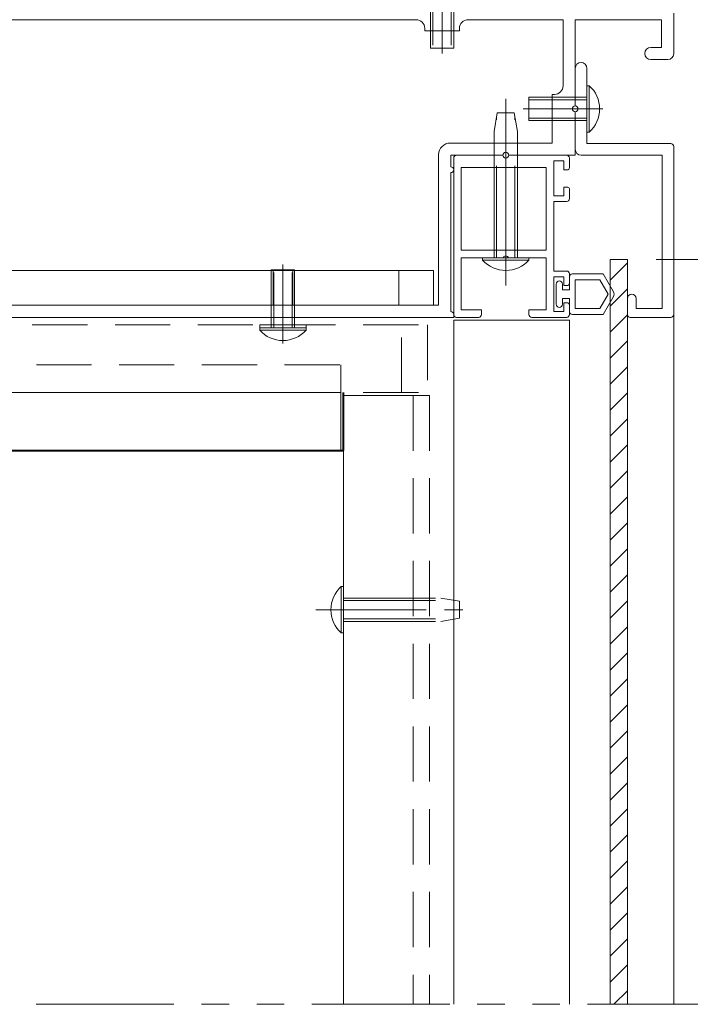
# Model space of a CAD drawing. Extents: x -4320 to 4100, y -3000 to 2960.
# Drawn here: x 1758 to 2221, y -940 to -260 of the extents above; entities that cross this region are included whole.
import ezdxf

# ---------------------------------------------------------------- set-up
doc = ezdxf.new("R2010")
doc.units = 0
doc.header["$LTSCALE"] = 20
for name, pattern in [('CENTER2', [28.575, 19.05, -3.175, 3.175, -3.175]), ('DASHED2', [9.525, 6.35, -3.175]), ('PHANTOM2', [31.75, 15.875, -3.175, 3.175, -3.175, 3.175, -3.175])]:
    doc.linetypes.add(name, pattern=pattern)
for name, color, linetype, lineweight in [('AM_0', 7, 'CONTINUOUS', 20), ('AM_11', 3, 'PHANTOM2', 9), ('AM_2', 121, 'CONTINUOUS', 9), ('AM_3', 6, 'DASHED2', 9), ('AM_5', 3, 'CONTINUOUS', 9), ('AM_7', 4, 'CENTER2', 9), ('AM_8', 1, 'CONTINUOUS', 9), ('CONT_M_3', 3, 'CONTINUOUS', 40), ('CONT_M_4', 4, 'CONTINUOUS', 20), ('DASH_S_3', 3, 'DASHED2', 15), ('DASH_S_4', 4, 'DASHED2', 9)]:
    doc.layers.add(name, color=color, linetype=linetype, lineweight=lineweight)

msp = doc.modelspace()

# ---------------------------------------------------------------- linework, layer by layer
at = {"layer": 'AM_0'}
for p, q in [((2209.93, -255.6), (2209.93, -283.6)), ((1377.13, -260), (2031.93, -260)), ((2067.93, -260), (2133.53, -260)), ((2133.53, -305.6), (2133.53, -260)), ((2201.53, -260), (2141.93, -260)), ((2141.93, -319.6), (2141.93, -260)), ((2201.53, -260), (2201.53, -279.2)), ((2037.93, -267.6), (2061.93, -267.6)), ((2194.13, -279.2), (2201.53, -279.2)), ((2194.13, -287.6), (2205.93, -287.6)), ((2141.93, -319.6), (2141.93, -293.6)), ((2149.93, -345.6), (2149.93, -293.6)), ((2125.93, -345.2), (2125.93, -311.6)), ((2141.93, -349.6), (2141.93, -323.6)), ((2141.93, -353.6), (2141.93, -323.6)), ((2055.53, -345.2), (2125.93, -345.2)), ((2055.93, -353.6), (2091.93, -353.6)), ((2091.93, -353.6), (2059.93, -353.6)), ((2135.93, -353.6), (2095.93, -353.6)), ((2095.93, -353.6), (2141.93, -353.6)), ((2201.93, -353.6), (2201.93, -459.6)), ((2209.93, -347.6), (2209.93, -463.6)), ((2133.93, -381.6), (2133.93, -375.6)), ((2127.13, -433.6), (2127.13, -385.6)), ((2121.93, -419.2), (2063.13, -419.2)), ((2133.93, -461.6), (2133.93, -455.6)), ((2177.93, -463.6), (2177.93, -452.6)), ((2183.93, -452.6), (2183.93, -459.6)), ((2047.53, -457.2), (1364.33, -457.2)), ((2077.13, -460.4), (2063.13, -460.4)), ((2077.13, -460.4), (2077.13, -463.6)), ((2109.93, -460.4), (2109.93, -463.6)), ((2121.93, -460.4), (2109.93, -460.4)), ((2201.93, -459.6), (2183.93, -459.6)), ((1329.93, -465.6), (2057.93, -465.6)), ((2057.93, -465.6), (2057.93, -463.6)), ((2207.93, -465.6), (2179.93, -465.6))]:
    msp.add_line(p, q, dxfattribs=at)
at = {"layer": 'AM_0', "ltscale": 0.2}
for p, q in [((2037.93, -267.6), (2037.93, -266)), ((2061.93, -267.6), (2061.93, -266)), ((2125.93, -311.6), (2127.53, -311.6)), ((2085.93, -337.2), (2088.07, -324.4)), ((2088.07, -324.4), (2099.79, -324.4)), ((2099.79, -324.4), (2101.93, -337.2)), ((2085.93, -345.2), (2085.93, -337.2)), ((2101.93, -345.2), (2101.93, -337.2)), ((2047.53, -353.2), (2047.53, -457.2)), ((2055.93, -353.6), (2055.93, -361.6)), ((2057.93, -355.6), (2057.93, -463.6)), ((2055.93, -365.6), (2055.93, -461.6)), ((2063.13, -362), (2063.13, -419.2)), ((2121.93, -362), (2063.13, -362)), ((2085.93, -419.2), (2085.93, -362)), ((2101.93, -419.2), (2101.93, -362)), ((2063.13, -424.4), (2063.13, -460.4)), ((2077.93, -424.4), (2109.93, -424.4)), ((2077.93, -426.12), (2077.93, -424.4)), ((2109.93, -426.12), (2109.93, -424.4)), ((2043.93, -433.2), (1363.93, -433.2)), ((2043.93, -457.2), (2043.93, -433.2)), ((1363.93, -457.2), (2043.93, -457.2)), ((2059.93, -465.6), (2075.13, -465.6)), ((2111.93, -465.6), (2135.93, -465.6)), ((1980.22, -651.6), (1981.93, -651.6)), ((1981.93, -651.6), (1981.93, -683.6)), ((1980.22, -683.6), (1981.93, -683.6))]:
    msp.add_line(p, q, dxfattribs=at)
at = {"layer": 'AM_0', "ltscale": 0.3}
for p, q in [((2041.93, -267.6), (2041.93, -279.6)), ((2057.93, -267.6), (2057.93, -279.6)), ((2041.93, -279.6), (2057.93, -279.6)), ((2209.93, -353.6), (2209.93, -940.1)), ((1931.93, -432.8), (1947.93, -432.8)), ((1931.93, -452.4), (1931.93, -432.8)), ((1947.93, -452.4), (1947.93, -432.8)), ((1923.93, -472.8), (1955.93, -472.8)), ((1923.93, -474.52), (1923.93, -472.8)), ((1955.93, -474.52), (1955.93, -472.8))]:
    msp.add_line(p, q, dxfattribs=at)
at = {"layer": 'AM_0', "ltscale": 0.5}
for p, q in [((2149.93, -337.6), (2149.93, -305.6)), ((2151.64, -305.6), (2149.93, -305.6)), ((2125.93, -313.6), (2109.93, -313.6)), ((2109.93, -329.6), (2109.93, -313.6)), ((2125.93, -329.6), (2109.93, -329.6)), ((2151.64, -337.6), (2149.93, -337.6)), ((2207.93, -345.6), (2149.93, -345.6)), ((2201.93, -353.6), (2145.93, -353.6)), ((2127.13, -357.6), (2127.13, -381.6)), ((2127.13, -357.6), (2133.93, -357.6)), ((2133.93, -357.6), (2133.93, -363.6)), ((2137.93, -362.4), (2137.93, -355.6)), ((2121.93, -419.2), (2121.93, -362)), ((2133.93, -363.6), (2136.73, -363.6)), ((2133.93, -375.6), (2136.73, -375.6)), ((2137.93, -376.8), (2137.93, -383.6)), ((2127.13, -381.6), (2133.93, -381.6)), ((2127.13, -385.6), (2135.93, -385.6)), ((2063.13, -424.4), (2092.1, -424.4)), ((2095.77, -424.4), (2121.93, -424.4)), ((2121.93, -460.4), (2121.93, -424.4)), ((2127.13, -433.6), (2135.93, -433.6)), ((2127.13, -437.6), (2127.13, -461.6)), ((2127.13, -437.6), (2133.93, -437.6)), ((2133.93, -437.6), (2133.93, -443.6)), ((2137.93, -442.4), (2137.93, -435.6)), ((2133.93, -443.6), (2136.73, -443.6)), ((2133.93, -455.6), (2136.73, -455.6)), ((2127.13, -461.6), (2133.93, -461.6)), ((2137.93, -456.8), (2137.93, -463.6))]:
    msp.add_line(p, q, dxfattribs=at)
at = {"layer": 'AM_0', "ltscale": 0.2}
for centre, radius, start, end in [((2031.93, -266), 6, 0, 90), ((2067.93, -266), 6, 90, 180), ((2127.53, -305.6), 6, 270, 0), ((2059.93, -355.6), 2, 90, 180), ((2093.93, -411.6), 21.6, 222.20547, 317.79457), ((2059.93, -463.6), 2, 180, 270), ((2111.93, -463.6), 2, 180, 270), ((2135.93, -463.6), 2, 270, 0), ((1994.73, -667.6), 21.6, 132.20547, 227.79457)]:
    msp.add_arc(centre, radius, start, end, dxfattribs=at)
at = {"layer": 'AM_0'}
for centre, radius, start, end in [((2194.13, -283.4), 4.2, 90, 270), ((2205.93, -283.6), 4, 270, 0), ((2145.93, -293.6), 4, 0, 180), ((2141.93, -321.6), 2, 90, 270), ((2141.93, -321.6), 2, 270, 90), ((2055.53, -353.2), 8, 90, 180), ((2207.93, -347.6), 2, 0, 90), ((2093.93, -353.6), 2, 0, 180), ((2093.93, -353.6), 2, 180, 0), ((2135.93, -355.6), 2, 0, 90), ((2055.93, -363.6), 2, 270, 90), ((2093.93, -425.2), 2, 23.57818, 156.42182), ((2180.93, -452.6), 3, 0, 180), ((2055.93, -463.6), 2, 0, 90), ((2075.13, -463.6), 2, 270, 0), ((2179.93, -463.6), 2, 180, 270), ((2207.93, -463.6), 2, 270, 0)]:
    msp.add_arc(centre, radius, start, end, dxfattribs=at)
at = {"layer": 'AM_0', "ltscale": 0.5}
for centre, radius, start, end in [((2137.13, -321.6), 21.6, 312.20547, 47.79457), ((2145.93, -349.6), 4, 180, 270), ((2136.73, -362.4), 1.2, 270, 0), ((2136.73, -376.8), 1.2, 0, 90), ((2135.93, -383.6), 2, 270, 0), ((2135.93, -435.6), 2, 0, 90), ((2136.73, -442.4), 1.2, 270, 0), ((2136.73, -456.8), 1.2, 0, 90)]:
    msp.add_arc(centre, radius, start, end, dxfattribs=at)
at = {"layer": 'AM_0', "ltscale": 0.3}
msp.add_arc((1939.93, -460), 21.6, 222.20547, 317.79457, dxfattribs=at)
at = {"layer": 'AM_0', "ltscale": 0.5}
msp.add_point((2149.93, -321.6), dxfattribs=at)
at = {"layer": 'AM_0', "ltscale": 0.2}
msp.add_point((1981.93, -667.6), dxfattribs=at)
at = {"layer": 'AM_11', "ltscale": 0.3}
msp.add_line((1197.93, -940.1), (2229.93, -940.1), dxfattribs=at)
at = {"layer": 'AM_2', "ltscale": 0.5}
msp.add_line((2151.64, -305.6), (2151.64, -337.6), dxfattribs=at)
at = {"layer": 'AM_2', "ltscale": 0.2}
for p, q in [((2109.93, -426.12), (2077.93, -426.12)), ((1980.22, -683.6), (1980.22, -651.6))]:
    msp.add_line(p, q, dxfattribs=at)
at = {"layer": 'AM_2', "ltscale": 0.3}
for p, q in [((2165.93, -425.6), (2165.93, -940.1)), ((2177.93, -425.6), (2165.93, -425.6)), ((2177.93, -425.6), (2177.93, -940.1)), ((1923.93, -472.8), (1923.93, -470.8)), ((1923.93, -470.8), (1955.93, -470.8)), ((1955.93, -474.52), (1923.93, -474.52)), ((1955.93, -472.8), (1955.93, -470.8))]:
    msp.add_line(p, q, dxfattribs=at)
at = {"layer": 'AM_2', "ltscale": 0.05}
for p, q in [((2137.93, -437.6), (2137.93, -446.6)), ((2161.27, -435.6), (2139.93, -435.6)), ((2158.96, -439.6), (2141.93, -439.6)), ((2141.93, -439.6), (2141.93, -459.6)), ((2164.73, -449.6), (2158.96, -439.6)), ((2168.2, -447.6), (2161.27, -435.6)), ((2128.73, -442.6), (2128.73, -456.6)), ((2133.13, -446.6), (2133.13, -442.6)), ((2137.93, -446.6), (2133.13, -446.6)), ((2133.13, -452.6), (2137.93, -452.6)), ((2133.13, -456.6), (2133.13, -452.6)), ((2137.93, -452.6), (2137.93, -461.6)), ((2158.96, -459.6), (2164.73, -449.6)), ((2161.27, -463.6), (2168.2, -451.6)), ((2141.93, -459.6), (2158.96, -459.6)), ((2139.93, -463.6), (2161.27, -463.6))]:
    msp.add_line(p, q, dxfattribs=at)
for centre, radius, start, end in [((2130.93, -442.6), 2.2, 0, 180), ((2139.93, -437.6), 2, 90, 180), ((2164.73, -449.6), 4, 330, 30), ((2130.93, -456.6), 2.2, 180, 0), ((2139.93, -461.6), 2, 180, 270)]:
    msp.add_arc(centre, radius, start, end, dxfattribs=at)
at = {"layer": 'AM_3', "ltscale": 0.3}
for p, q in [((2041.93, -239.6), (2041.93, -267.6)), ((2043.6, -239.6), (2043.6, -279.6)), ((2056.27, -239.6), (2056.27, -279.6)), ((2057.93, -239.6), (2057.93, -267.6)), ((2085.93, -345.2), (2085.93, -362)), ((2101.93, -345.2), (2101.93, -362)), ((1931.93, -433.2), (1931.93, -457.2)), ((1933.13, -433.2), (1933.13, -457.2)), ((1933.6, -472.8), (1933.6, -432.8)), ((1946.27, -472.8), (1946.27, -432.8)), ((1946.73, -433.2), (1946.73, -457.2)), ((1947.93, -433.2), (1947.93, -457.2)), ((2019.93, -433.2), (2019.93, -457.2)), ((1931.93, -472.8), (1931.93, -452.4)), ((1947.93, -472.8), (1947.93, -452.4))]:
    msp.add_line(p, q, dxfattribs=at)
at = {"layer": 'AM_3', "ltscale": 0.5}
for p, q in [((2149.93, -315.27), (2109.93, -315.27)), ((2149.93, -313.6), (2125.93, -313.6)), ((2087.6, -424.4), (2087.6, -327.23)), ((2100.27, -424.4), (2100.27, -327.23)), ((2149.93, -327.94), (2109.93, -327.94)), ((2149.93, -329.6), (2125.93, -329.6)), ((1981.93, -659.6), (2049.13, -659.6)), ((1981.93, -661.27), (2059.11, -661.27)), ((1981.93, -673.94), (2059.11, -673.94)), ((1981.93, -675.6), (2049.13, -675.6))]:
    msp.add_line(p, q, dxfattribs=at)
at = {"layer": 'AM_3', "ltscale": 0.1}
for p, q in [((2085.93, -419.2), (2085.93, -424.4)), ((2101.93, -419.2), (2101.93, -424.4))]:
    msp.add_line(p, q, dxfattribs=at)
at = {"layer": 'AM_3', "ltscale": 0.2}
for p, q in [((2049.13, -659.6), (2061.93, -661.74)), ((2061.93, -661.74), (2061.93, -673.46)), ((2061.93, -673.46), (2049.13, -675.6))]:
    msp.add_line(p, q, dxfattribs=at)
at = {"layer": 'AM_5'}
msp.add_line((2197.93, -425.6), (2429.93, -425.6), dxfattribs=at)
at = {"layer": 'AM_7', "ltscale": 0.3}
for p, q in [((2049.93, -228.65), (2049.93, -283.38)), ((2160.89, -321.6), (2105.93, -321.6)), ((1939.93, -483.76), (1939.93, -429.03))]:
    msp.add_line(p, q, dxfattribs=at)
at = {"layer": 'AM_7', "ltscale": 0.5}
msp.add_line((2093.93, -443.6), (2093.93, -314.57), dxfattribs=at)
at = {"layer": 'AM_7', "ltscale": 0.2}
msp.add_line((1962.73, -667.6), (2070.13, -667.6), dxfattribs=at)
at = {"layer": 'AM_8', "ltscale": 0.3}
for p, q in [((2165.93, -439.88), (2177.93, -427.88)), ((2165.93, -457.84), (2177.93, -445.84)), ((2165.93, -475.8), (2177.93, -463.8)), ((2165.93, -493.76), (2177.93, -481.76)), ((2165.93, -511.72), (2177.93, -499.72)), ((2165.93, -529.68), (2177.93, -517.68)), ((2165.93, -547.64), (2177.93, -535.64)), ((2165.93, -565.6), (2177.93, -553.6)), ((2165.93, -583.57), (2177.93, -571.57)), ((2165.93, -601.53), (2177.93, -589.53)), ((2165.93, -619.49), (2177.93, -607.49)), ((2165.93, -637.45), (2177.93, -625.45)), ((2165.93, -655.41), (2177.93, -643.41)), ((2165.93, -673.37), (2177.93, -661.37)), ((2165.93, -691.33), (2177.93, -679.33)), ((2165.93, -709.29), (2177.93, -697.29)), ((2165.93, -727.25), (2177.93, -715.25)), ((2165.93, -745.21), (2177.93, -733.21)), ((2165.93, -763.17), (2177.93, -751.17)), ((2165.93, -781.13), (2177.93, -769.13)), ((2165.93, -799.09), (2177.93, -787.09)), ((2165.93, -817.05), (2177.93, -805.05)), ((2165.93, -835.01), (2177.93, -823.01)), ((2165.93, -852.97), (2177.93, -840.97)), ((2165.93, -870.93), (2177.93, -858.93)), ((2165.93, -888.89), (2177.93, -876.89)), ((2165.93, -906.85), (2177.93, -894.85)), ((2165.93, -924.81), (2177.93, -912.81)), ((2168.61, -940.1), (2177.93, -930.78))]:
    msp.add_line(p, q, dxfattribs=at)
at = {"layer": 'CONT_M_3', "ltscale": 0.3}
for p, q in [((1981.93, -557.6), (1981.93, -517.6)), ((1481.93, -557.6), (1981.93, -557.6))]:
    msp.add_line(p, q, dxfattribs=at)
at = {"layer": 'CONT_M_4', "ltscale": 0.3}
for p, q in [((2057.93, -467.6), (2057.93, -940.1)), ((2137.93, -467.6), (2057.93, -467.6)), ((2137.93, -467.6), (2137.93, -940.1)), ((1483.93, -517.6), (1979.93, -517.6)), ((1979.93, -517.6), (1979.93, -557.6)), ((1981.93, -519.6), (1981.93, -940.1)), ((2021.93, -519.6), (1981.93, -519.6)), ((1483.93, -557.6), (1979.93, -557.6))]:
    msp.add_line(p, q, dxfattribs=at)
at = {"layer": 'DASH_S_3', "ltscale": 0.3}
for p, q in [((2021.93, -517.6), (2021.93, -465.6)), ((1423.93, -470.8), (2039.93, -470.8)), ((2039.93, -470.8), (2039.93, -517.6)), ((1423.93, -517.6), (2039.93, -517.6))]:
    msp.add_line(p, q, dxfattribs=at)
at = {"layer": 'DASH_S_4', "ltscale": 0.3}
for p, q in [((1483.93, -498.4), (1979.93, -498.4)), ((1979.93, -517.6), (1979.93, -498.4)), ((2041.13, -519.6), (2021.93, -519.6)), ((2029.93, -519.6), (2029.93, -940.1)), ((2041.13, -519.6), (2041.13, -940.1))]:
    msp.add_line(p, q, dxfattribs=at)

doc.saveas('drawing.dxf')
